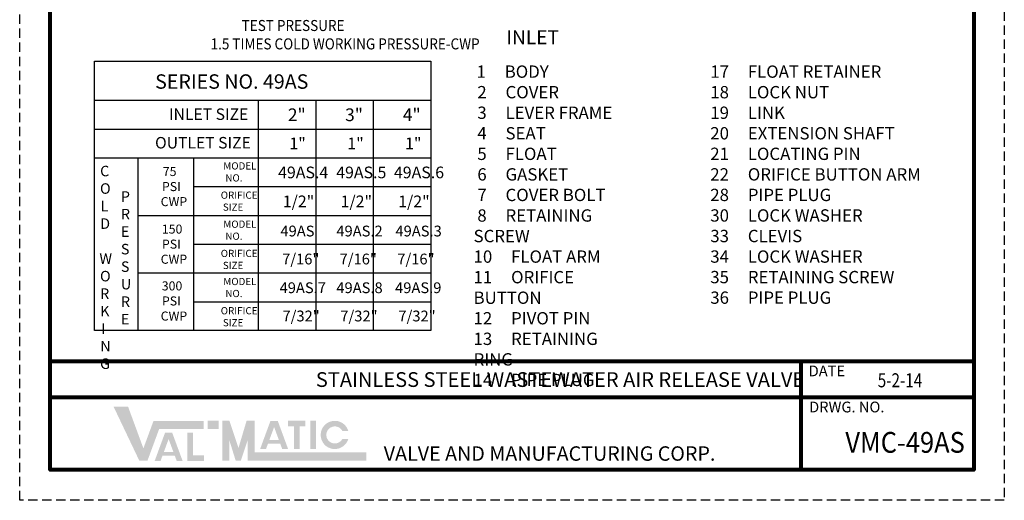
# Model space of a CAD drawing. Units: inches. Extents: x 11.7 to 38.1, y 7.3 to 41.4.
# Drawn here: x 11.7 to 38.1, y 7.3 to 20.1 of the extents above; entities that cross this region are included whole.
import ezdxf

# ---------------------------------------------------------------- set-up
doc = ezdxf.new("R2010")
doc.units = ezdxf.units.IN
doc.header["$MEASUREMENT"] = 0
doc.linetypes.add('HIDDEN', pattern=[0.375, 0.25, -0.125])
doc.layers.add('TITLEBOX-BORDER', color=3, linetype='Continuous')
doc.styles.add('ROMAND', font='romand', dxfattribs={"height": 0.09300000000000001})
doc.styles.get("Standard").update_dxf_attribs({"font": 'Arial Regular.ttf'})

msp = doc.modelspace()

# ---------------------------------------------------------------- hatches: boundary and pattern name
h = msp.add_hatch(color=7)
h.paths.add_polyline_path([(17.06516610366277, 9.406018103195528), (16.77519095062187, 9.406018103195528), (16.77519095062187, 9.189503322258332), (17.06516610366277, 9.189503322258332)])
h.paths.add_polyline_path([(16.23120049613774, 8.334844861132588), (16.23120049613774, 9.084781896173116), (16.38030129594082, 9.084781896173116), (16.38030129594082, 8.483542717504555), (16.67045655442972, 8.483542717504555), (16.67045655442972, 8.334844861132588)])
h.paths.add_polyline_path([(15.85415911687947, 8.573821824661604), (15.60021517630204, 8.573821824661596), (15.72705681431247, 8.918278672327716)], flags=16)
h.paths.add_polyline_path([(15.5122500872409, 8.334939878969799), (15.35403674618749, 8.334939878969799), (15.63023967017402, 9.085008941502267), (15.8237866452815, 9.085008941502267), (16.10055717714375, 8.334939878969799), (15.94276081463487, 8.334939878969799), (15.88954009208661, 8.477936707389407), (15.56490676127694, 8.477936707389407)])
h.paths.add_polyline_path([(14.94219750044044, 8.339310863138152), (14.25187727048838, 9.789186628342641), (14.64028494483464, 9.789186628342641), (15.05172773981925, 8.669073465149797), (15.3220819141144, 9.402553090954783), (16.66758969682697, 9.402553090954783), (16.66758969682698, 9.186038310017576), (15.47282093503373, 9.186038310017576), (15.16102485073966, 8.339310863138152)])
h = msp.add_hatch(color=7)
edge = h.paths.add_edge_path()
edge.add_line((20.53648444202097, 8.920160406172005), (20.37592733171868, 8.920160406172005))
edge.add_arc((20.17452922385417, 9.02841779664061), 0.2286500829706319, 28.259333512962996, 331.74066648703626, ccw=False)
edge.add_line((20.37592733171868, 9.136675187109212), (20.53648444202096, 9.136675187109219))
edge.add_arc((20.17452922385417, 9.02841779664061), 0.3777978858453896, 16.65142785001835, 343.3485721499813)
h.paths.add_polyline_path([(19.52266719071594, 8.651246455987472), (19.52266719071594, 9.406018103195528), (19.67176799051903, 9.406018103195528), (19.67176799051901, 8.651246455987472)], flags=17)
h.paths.add_polyline_path([(18.92387642967677, 9.25672709920283), (18.92387642967677, 9.406018103195539), (19.38915863141516, 9.406018103195539), (19.38915863141516, 9.25672709920283), (19.23075116972442, 9.25672709920283), (19.23075116972442, 8.65180533183953), (19.08234903448166, 8.65180533183953), (19.08234903448166, 9.25672709920283)])
h.paths.add_polyline_path([(18.67748515673021, 8.894737581173086), (18.42354121615276, 8.894737581173086), (18.5503828541632, 9.239194428839191)], flags=16)
h.paths.add_polyline_path([(18.33557612709164, 8.655855635481284), (18.17736278603823, 8.655855635481291), (18.45356571002475, 9.405924698013749), (18.64711268513222, 9.405924698013749), (18.92388321699449, 8.655855635481284), (18.76563101751025, 8.655855635481274), (18.71286613193734, 8.798852463900886), (18.38823280112768, 8.798852463900886)], flags=17)
h.paths.add_polyline_path([(17.16182448800974, 8.342775875378909), (17.16182448800974, 9.406018103195528), (17.35514125670366, 9.406018103195528), (17.59678721757108, 8.679147052906341), (17.81334616976374, 9.406018103195539), (18.03174994713243, 9.406018103195539), (18.03174994713243, 8.559290656316112), (21.02124434399246, 8.559290656316112), (21.02124434399246, 8.342775875378909), (17.8384331784385, 8.342775875378909), (17.8384331784385, 8.877876691123713), (17.65942152055527, 8.342775875378909), (17.52128401485536, 8.342775875378909), (17.35514125670366, 8.877876691123713), (17.35514125670366, 8.342775875378909)])

# ---------------------------------------------------------------- linework, layer by layer
for p, q in [((13.74239550166865, 17.9878128227002), (22.7468383049329, 17.9878128227002)), ((18.12417982223227, 17.9878128227002), (18.12417982223227, 11.82426502733727)), ((19.66506677107299, 17.9878128227002), (19.66506677107299, 11.82426502733727)), ((21.20595135609217, 17.9878128227002), (21.20595135609217, 11.82426502733727)), ((13.74239550166865, 17.21736934827983), (22.7468383049329, 17.21736934827983)), ((13.74239550166865, 16.44692587385946), (22.7468383049329, 16.44692587385946)), ((14.90218505361819, 16.44692587385946), (14.90218505361819, 11.82426502733727)), ((16.39068200478644, 16.44692587385946), (16.39068200478644, 11.82426502733727)), ((16.39068200478644, 15.67648239943908), (22.7468383049329, 15.6764823994391)), ((14.90218505361819, 14.90603892501872), (22.7468383049329, 14.90603892501873)), ((16.39068200478644, 14.13559545059837), (22.7468383049329, 14.13559545059837)), ((14.90218505361819, 13.365151976178), (22.7468383049329, 13.365151976178)), ((16.39068200478644, 12.59470850175764), (22.7468383049329, 12.59470850175764))]:
    msp.add_line(p, q)
at = {"lineweight": 80}
for p, q in [((37.27413991833522, 10.99800103221399), (12.5605242085017, 10.99800103221399)), ((32.65953163796148, 8.09824950180499), (32.65953163796148, 10.99800103221399)), ((37.27413991833521, 10.03141718874432), (12.5605242085017, 10.03141718874432))]:
    msp.add_line(p, q, dxfattribs=at)
msp.add_lwpolyline([(12.5605242085017, 40.54453595939614), (37.27413991833521, 40.54453595939614), (37.27413991833521, 8.09824950180499), (12.5605242085017, 8.09824950180499)], close=True, dxfattribs=at)
msp.add_lwpolyline([(13.74239550166865, 19.03350916226846), (22.7468383049329, 19.03350916226846), (22.7468383049329, 11.82426502733727), (13.74239550166865, 11.82426502733727)], close=True)
at = {"layer": 'TITLEBOX-BORDER', "color": 2, "linetype": 'HIDDEN'}
for p, q in [((11.74086110923943, 7.278586402542707), (11.74086110923943, 41.36419905865841)), ((38.09380301759752, 41.36419905865841), (38.09380301759752, 7.278586402542707)), ((38.09380301759752, 7.278586402542707), (11.74086110923943, 7.278586402542707))]:
    msp.add_line(p, q, dxfattribs=at)

# ---------------------------------------------------------------- texts
at = {"attachment_point": 1}
for s, insert, char_height in [('\\pi-1.7629;{\\W0.9;\\T1.2;TEST PRESSURE\\P\\pi-4.5812;1.5 TIMES COLD WORKING PRESSURE-CWP}', (18.2017210259049, 20.13513758682855), 0.295), ('\\pi-0.71112;INLET', (25.0343945365556, 19.86071894289041), 0.375), (' {\\H1.2825x;1     BODY\\P 2     COVER\\H1.0854x; \\H0.92135x;\\P 3     LEVER FRAME\\H1.0474x; \\H0.95478x;\\P 4     SEAT\\H1.0672x; \\H0.93704x;\\P 5     FLOAT\\H1.063x; \\H0.94076x;\\P 6     GASKET\\H1.0644x; \\H0.93952x;\\P 7     COVER BOLT\\H1.0639x; \\H0.93993x;\\P 8     RETAINING SCREW\\H1.0641x; \\H0.9398x;\\P10     FLOAT ARM\\H1.064x; \\H0.93984x;\\P11     ORIFICE BUTTON\\H1.064x; \\H0.93983x;\\P12     PIVOT PIN\\H1.064x; \\H0.93983x;\\P13     RETAINING RING\\H1.064x; \\H0.93983x;\\P14     PIPE PLUG\\H1.064x; }', (23.88905879705106, 18.91811633856932), 0.2573), ('17     FLOAT RETAINER\\P18     LOCK NUT\\P19     LINK\\P20     EXTENSION SHAFT\\P21     LOCATING PIN\\P22     ORIFICE BUTTON ARM\\P28     PIPE PLUG\\P30     LOCK WASHER\\P33     CLEVIS\\P34     LOCK WASHER\\P35     RETAINING SCREW\\P36     PIPE PLUG    ', (30.22464076211315, 18.91811633856932), 0.33), ('{\\T1.3;SERIES NO. 49AS}', (15.36618692639011, 18.68063906525093), 0.3852217372101828), ('\\pi-1.4294;{\\T1.3;INLET SIZE}', (16.17689639966746, 17.76826004514695), 0.3081773897681462), ('\\pi-0.27273;{\\T1.3;2"}', (19.01233055080527, 17.76826004514695), 0.34), ('\\pi-0.26577;{\\T1.3;3"}', (20.54158519395853, 17.76826004514695), 0.34), ('\\pi-0.27505;{\\T1.3;4"}', (22.08964232385179, 17.76826004514695), 0.34), ('\\pi-1.7075;{\\T1.3;OUTLET SIZE}', (15.89006852185051, 17.00383433158555), 0.3081773897681462), ('\\pi-0.23148;{\\T1.3;1"}', (19.03196894998447, 16.98968603471277), 0.3125), ('\\pi-0.23148;{\\T1.3;1"}', (20.58309463098694, 16.98968603471277), 0.3125), ('\\pi-0.23148;{\\T1.3;1"}', (22.12794019008387, 16.98968603471277), 0.3125), ('\\pi-0.22376;{\\T1.3;75 \\P\\pi-0.31831;PSI\\P\\pi-0.46023;CWP}', (15.6258736665481, 16.20081295863943), 0.2419192509679948), ('\\pi-0.54755;{\\T1.25;MODEL\\P\\pi-0.26441;NO.}', (17.29639208647074, 16.32531562091671), 0.1926108686050914), ('\\pi-0.70131;49AS.4', (18.87654499979131, 16.21111202427857), 0.3125), ('\\pi-0.70131;49AS.5', (20.43156695477101, 16.21111202427857), 0.3125), ('\\pi-0.70131;49AS.6', (21.97634135803354, 16.21111202427857), 0.3125), ('\\pi-0.64674;{\\T1.25;ORIFICE\\P\\pi-0.3508;SIZE}', (17.24667008860609, 15.54335771882112), 0.1926108686050914), ('\\pi-0.47789;{\\T1.3;1/2"}', (18.93149089359658, 15.43605854981359), 0.3125), ('\\pi-0.47789;{\\T1.3;1/2"}', (20.47916144552359, 15.43605854981359), 0.3125), ('\\pi-0.47789;{\\T1.3;1/2"}', (22.02035646250729, 15.43605854981359), 0.3125), ('\\pi-0.54755;{\\T1.25;MODEL\\P\\pi-0.26441;NO.}', (17.29639208647074, 14.76579685873278), 0.1926108686050914), ('\\pi-0.33151;{\\T1.3;150 \\P\\pi-0.31831;PSI\\P\\pi-0.46023;CWP}', (15.6258736665481, 14.65960575075471), 0.2419192509679948), ('\\pi-0.60146;{\\T1.3;49AS}', (18.8929159674728, 14.6305351863406), 0.288916302907637), ('\\pi-0.67653;{\\T1.05;49AS.2}', (20.41138997069437, 14.6305351863406), 0.288916302907637), ('\\pi-0.6785;{\\T1.05;49AS.3}', (21.99366526875367, 14.6305351863406), 0.288916302907637), ('\\pi-0.64674;{\\T1.25;ORIFICE\\P\\pi-0.3508;SIZE}', (17.24667008860609, 13.98383895663719), 0.1926108686050914), ('\\pi-0.573;{\\T1.25;7/16"}', (18.93088429851355, 13.88178484025664), 0.288916302907637), ('\\pi-0.573;{\\T1.25;7/16"}', (20.46864578097854, 13.88178484025664), 0.288916302907637), ('\\pi-0.573;{\\T1.25;7/16"}', (22.01289589672457, 13.88178484025664), 0.288916302907637), ('\\pi-0.54755;{\\T1.25;MODEL\\P\\pi-0.26441;NO.}', (17.29639208647074, 13.2316361700449), 0.1926108686050914), ('\\pi-0.34141;{\\T1.3;300\\P\\pi-0.31831;PSI\\P\\pi-0.46023;CWP}', (15.6258736665481, 13.13867746996124), 0.2419192509679948), ('\\pi-0.6785;{\\T1.05;49AS.7}', (18.8929159674728, 13.11274207309389), 0.288916302907637), ('\\pi-0.6785;{\\T1.05;49AS.8}', (20.41138997069437, 13.11274207309389), 0.288916302907637), ('\\pi-0.6785;{\\T1.05;49AS.9}', (21.98417734203384, 13.11274207309389), 0.288916302907637), ('\\pi-0.64674;{\\T1.25;ORIFICE\\P\\pi-0.3508;SIZE}', (17.24667008860609, 12.44967826794932), 0.1926108686050914), ('\\pi-0.573;{\\T1.25;7/32"}', (18.93955524818611, 12.35647255879633), 0.288916302907637), ('\\pi-0.573;{\\T1.25;7/32"}', (20.48755821468299, 12.35647255879633), 0.288916302907637), ('\\pi-0.573;{\\T1.25;7/32"}', (22.04201122746619, 12.35647255879633), 0.288916302907637)]:
    msp.add_mtext(s, dxfattribs=dict(at, insert=insert, char_height=char_height))
at = {"char_height": 0.2812, "attachment_point": 1}
for s, insert, width in [('\\pi0.092914;C\\P\\pi0.083323;O\\P\\pi0.12744;L\\P\\pi0.098669;D\\P\\pi0.21568;\\P\\pi0.025779;W\\P\\pi0.083323;O\\P\\pi0.092914;R\\P\\pi0.10059;K\\P\\pi0.19649;I\\P\\pi0.10442;N\\P\\pi0.085242;G', (13.86766731272111, 16.23256842059722), 0.4313507606002259), ('P\\PR\\PE\\PS\\PS\\PU\\PR\\PE', (14.44951528054761, 15.54884859252979), 0.3210051861205905)]:
    msp.add_mtext(s, dxfattribs=dict(at, insert=insert, width=width))
at = {"color": 3, "attachment_point": 1}
for s, insert, char_height in [('\\pi-8.386;{\\T1.2;\\C7;STAINLESS STEEL WASTEWATER AIR RELEASE VALVE}', (22.96948206502578, 10.70745984278838), 0.39375), ('\\pi-2.0747;{\\W0.9;\\T1.25;\\C7;VMC-49AS}', (34.99228460066388, 9.10695842053208), 0.5558352603669516)]:
    msp.add_mtext(s, dxfattribs=dict(at, insert=insert, char_height=char_height))
at = {"color": 7, "insert": (34.70542110430893, 10.67877017236707), "char_height": 0.375, "width": 1.705357440160033, "attachment_point": 1}
msp.add_mtext('{\\W0.8;\\T1.3;5-2-14}', dxfattribs=at)
at = {"layer": 'TITLEBOX-BORDER', "color": 7, "style": 'ROMAND'}
for s, height, p in [('DATE', 0.2876553518165729, (32.85742123733816, 10.59814798655002)), ('DRWG. NO.', 0.2876553518165729, (32.87007522050463, 9.632227271508512)), ('VALVE AND MANUFACTURING CORP.', 0.3866335373878668, (21.48442814743115, 8.337302994138437))]:
    msp.add_text(s, height=height, dxfattribs=at).set_placement(p)

doc.saveas('drawing.dxf')
